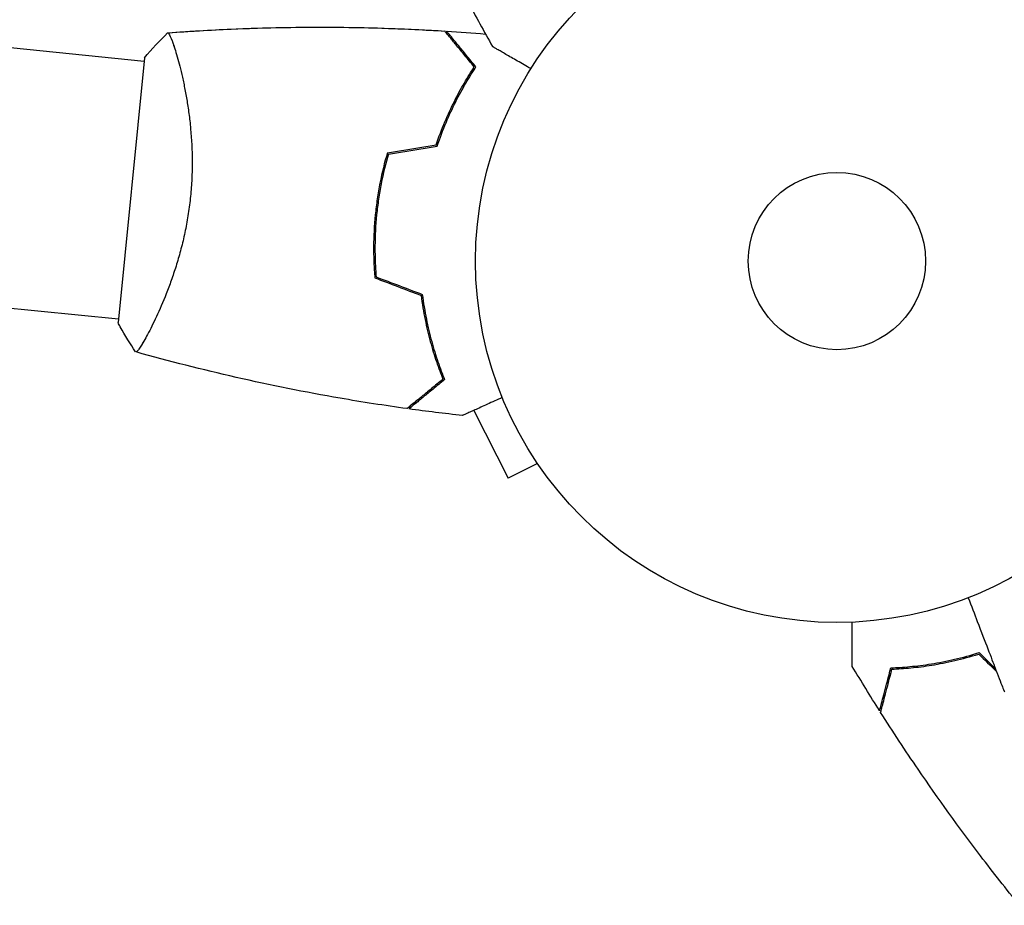
# Model space of a CAD drawing. Units: millimetres. Extents: x -8643 to 7942, y -5694 to 5736.
# Drawn here: x -2534 to -2389, y 2976 to 3106 of the extents above; entities that cross this region are included whole.
import ezdxf

# ---------------------------------------------------------------- set-up
doc = ezdxf.new("R2010")
doc.units = ezdxf.units.MM
doc.header["$LTSCALE"] = 20
doc.layers.add('2d', color=230, linetype='Continuous')

msp = doc.modelspace()

# ---------------------------------------------------------------- linework, layer by layer
at = {"layer": '2d'}
for p, q in [((-2515.27, 3099.82, 1359.48), (-3384.91, 3187.01, 1359.48)), ((-2519.06, 3062.01, 1359.48), (-3388.7, 3149.2, 1359.48)), ((-2515.22, 3100.32, 1359.48), (-2519.11, 3061.51, 1359.48)), ((-2510.11, 3099.3, 1359.48), (-2510.11, 3099.3, 1359.48)), ((-2513.9, 3061.49, 1359.48), (-2513.9, 3061.49, 1359.48)), ((-2466.94, 3048.63, 1359.48), (-2461.88, 3038.69, 1359.48)), ((-2457.6, 3040.87, 1359.48), (-2461.88, 3038.69, 1359.48)), ((-2456.74, 3039.62, 1359.48), (-2456.76, 3039.66, 1359.48)), ((-2456.74, 3039.62, 1359.48), (-2456.73, 3039.62, 1359.48))]:
    msp.add_line(p, q, dxfattribs=at)
for radius in [53, 13]:
    msp.add_circle((-2413.68, 3070.54, 1359.48), radius, dxfattribs=at)
for points in [[(-2467.84, 3108.67, 1359.48), (-2466.65, 3106.42, 1359.48), (-2465.43, 3104.19, 1359.48), (-2464.18, 3101.98, 1359.48)], [(-2515.22, 3100.32, 1359.48), (-2514.15, 3101.63, 1359.48), (-2512.98, 3102.9, 1359.48), (-2511.84, 3104, 1359.48)], [(-2511.83, 3104, 1359.48), (-2511.83, 3104, 1359.48), (-2511.83, 3104, 1359.48), (-2511.83, 3104, 1359.48)], [(-2511.83, 3104, 1359.48), (-2511.83, 3104, 1359.48), (-2511.83, 3104, 1359.48), (-2511.83, 3104, 1359.48)], [(-2511.83, 3104, 1359.48), (-2511.83, 3104, 1359.48), (-2511.83, 3104, 1359.48), (-2511.83, 3104, 1359.48)], [(-2471.18, 3104.26, 1359.48), (-2471.18, 3104.26, 1359.48), (-2471.18, 3104.26, 1359.48), (-2471.18, 3104.26, 1359.48)], [(-2470.9, 3104.25, 1359.48), (-2470.9, 3104.25, 1359.48), (-2470.9, 3104.25, 1359.48), (-2470.9, 3104.25, 1359.48)], [(-2470.9, 3104.25, 1359.48), (-2469.01, 3104.13, 1359.48), (-2467.11, 3103.99, 1359.48), (-2465.22, 3103.83, 1359.48)], [(-2511.14, 3102.72, 1359.48), (-2511.06, 3102.5, 1359.48), (-2510.97, 3102.25, 1359.48), (-2510.88, 3101.98, 1359.48)], [(-2479.6, 3086.41, 1359.48), (-2477.22, 3086.8, 1359.48), (-2474.83, 3087.19, 1359.48), (-2472.45, 3087.58, 1359.48)], [(-2479.45, 3086.23, 1359.48), (-2477.06, 3086.62, 1359.48), (-2474.68, 3087.01, 1359.48), (-2472.29, 3087.4, 1359.48)], [(-2481.44, 3068.07, 1359.48), (-2479.18, 3067.22, 1359.48), (-2476.92, 3066.36, 1359.48), (-2474.66, 3065.5, 1359.48)], [(-2481.25, 3068.21, 1359.48), (-2478.99, 3067.36, 1359.48), (-2476.74, 3066.5, 1359.48), (-2474.48, 3065.65, 1359.48)], [(-2476.73, 3048.9, 1359.48), (-2476.73, 3048.9, 1359.48), (-2476.73, 3048.9, 1359.48), (-2476.73, 3048.9, 1359.48)], [(-2476.46, 3048.86, 1359.48), (-2476.46, 3048.86, 1359.48), (-2476.46, 3048.86, 1359.48), (-2476.46, 3048.86, 1359.48)], [(-2468.6, 3047.89, 1359.48), (-2471.23, 3048.18, 1359.48), (-2473.84, 3048.5, 1359.48), (-2476.46, 3048.86, 1359.48)], [(-2392.88, 3012.9, 1359.48), (-2392.01, 3012.05, 1359.48), (-2391.13, 3011.2, 1359.48), (-2390.26, 3010.35, 1359.48)], [(-2392.82, 3013.12, 1359.48), (-2392.03, 3012.35, 1359.48), (-2391.23, 3011.57, 1359.48), (-2390.44, 3010.79, 1359.48)], [(-2407.42, 3004.6, 1359.48), (-2408.78, 3006.75, 1359.48), (-2410.11, 3008.92, 1359.48), (-2411.42, 3011.1, 1359.48)]]:
    msp.add_open_spline(points, degree=3, dxfattribs=at)
for points, knots in [([(-2511.77, 3104, 1359.48), (-2508.69, 3104.23, 1359.48), (-2505.61, 3104.42, 1359.48), (-2497.34, 3104.78, 1359.48), (-2492.16, 3104.87, 1359.48), (-2481.71, 3104.78, 1359.48), (-2476.44, 3104.59, 1359.48), (-2471.18, 3104.26, 1359.48)], [0.059168, 0.059168, 0.059168, 0.059168, 9.392454, 9.392454, 25.044329, 25.044329, 40.962912, 40.962912, 40.962912, 40.962912]), ([(-2511.77, 3104, 1359.48), (-2510.06, 3104.13, 1359.48), (-2508.35, 3104.24, 1359.48), (-2501.46, 3104.64, 1359.48), (-2496.28, 3104.8, 1359.48), (-2485.91, 3104.86, 1359.48), (-2480.73, 3104.75, 1359.48), (-2474.1, 3104.43, 1359.48), (-2472.64, 3104.35, 1359.48), (-2471.18, 3104.26, 1359.48)], [0.059168, 0.059168, 0.059168, 0.059168, 5.24617, 5.24617, 20.898118, 20.898118, 36.547689, 36.547689, 40.963282, 40.963282, 40.963282, 40.963282]), ([(-2511.84, 3104, 1359.48), (-2511.84, 3104, 1359.48), (-2511.84, 3104, 1359.48), (-2511.83, 3104, 1359.48), (-2511.81, 3104, 1359.48), (-2511.76, 3104, 1359.48), (-2511.74, 3103.99, 1359.48), (-2511.7, 3103.95, 1359.48), (-2511.67, 3103.92, 1359.48), (-2511.53, 3103.7, 1359.48), (-2511.37, 3103.35, 1359.48), (-2511.08, 3102.58, 1359.48), (-2510.98, 3102.28, 1359.48), (-2510.76, 3101.6, 1359.48), (-2510.64, 3101.22, 1359.48), (-2510.28, 3099.98, 1359.48), (-2510.02, 3099.01, 1359.48), (-2509.7, 3097.63, 1359.48), (-2509.64, 3097.34, 1359.48), (-2509.51, 3096.76, 1359.48), (-2509.45, 3096.46, 1359.48), (-2509.26, 3095.54, 1359.48), (-2509.15, 3094.9, 1359.48), (-2508.92, 3093.58, 1359.48), (-2508.82, 3092.89, 1359.48), (-2508.67, 3091.81, 1359.48), (-2508.63, 3091.45, 1359.48), (-2508.54, 3090.7, 1359.48), (-2508.51, 3090.32, 1359.48), (-2508.33, 3088.4, 1359.48), (-2508.24, 3086.81, 1359.48), (-2508.23, 3084.32, 1359.48), (-2508.25, 3083.46, 1359.48), (-2508.33, 3081.76, 1359.48), (-2508.39, 3080.9, 1359.48), (-2508.48, 3080.04, 1359.48)], [0.12220864, 0.12220864, 0.12220864, 0.12220864, 0.12268837, 0.12268837, 0.12524335, 0.12524335, 0.12652085, 0.12652085, 0.12779834, 0.12779834, 0.13290832, 0.13290832, 0.13546331, 0.13546331, 0.1380183, 0.1380183, 0.14312827, 0.14312827, 0.14440577, 0.14440577, 0.14568326, 0.14568326, 0.14823825, 0.14823825, 0.15079324, 0.15079324, 0.15207073, 0.15207073, 0.15334823, 0.15334823, 0.15845821, 0.15845821, 0.16101319, 0.16101319, 0.16356818, 0.16356818, 0.16356818, 0.16356818]), ([(-2466.86, 3098.99, 1359.48), (-2467.36, 3099.59, 1359.48), (-2467.82, 3100.15, 1359.48), (-2468.66, 3101.19, 1359.48), (-2469.05, 3101.66, 1359.48), (-2469.57, 3102.3, 1359.48), (-2469.73, 3102.5, 1359.48), (-2470.04, 3102.87, 1359.48), (-2470.18, 3103.04, 1359.48), (-2470.56, 3103.51, 1359.48), (-2470.76, 3103.75, 1359.48), (-2470.97, 3104.01, 1359.48), (-2471.02, 3104.07, 1359.48), (-2471.1, 3104.17, 1359.48), (-2471.12, 3104.19, 1359.48), (-2471.14, 3104.22, 1359.48), (-2471.15, 3104.24, 1359.48), (-2471.17, 3104.25, 1359.48), (-2471.17, 3104.26, 1359.48), (-2471.18, 3104.26, 1359.48), (-2471.18, 3104.26, 1359.48), (-2471.18, 3104.26, 1359.48)], [0, 0, 0, 0, 0.00350666, 0.00350666, 0.00701332, 0.00701332, 0.00876665, 0.00876665, 0.01051997, 0.01051997, 0.01402663, 0.01402663, 0.01577996, 0.01577996, 0.01753329, 0.01753329, 0.02103995, 0.02103995, 0.02454661, 0.02454661, 0.02744921, 0.02744921, 0.02744921, 0.02744921]), ([(-2466.61, 3099, 1359.48), (-2467.11, 3099.6, 1359.48), (-2467.57, 3100.16, 1359.48), (-2468.41, 3101.2, 1359.48), (-2468.8, 3101.67, 1359.48), (-2469.32, 3102.3, 1359.48), (-2469.48, 3102.5, 1359.48), (-2469.78, 3102.87, 1359.48), (-2469.92, 3103.04, 1359.48), (-2470.3, 3103.5, 1359.48), (-2470.49, 3103.74, 1359.48), (-2470.7, 3104, 1359.48), (-2470.75, 3104.06, 1359.48), (-2470.81, 3104.13, 1359.48), (-2470.83, 3104.15, 1359.48), (-2470.85, 3104.18, 1359.48), (-2470.85, 3104.18, 1359.48), (-2470.87, 3104.21, 1359.48), (-2470.88, 3104.22, 1359.48), (-2470.89, 3104.23, 1359.48), (-2470.9, 3104.24, 1359.48), (-2470.9, 3104.24, 1359.48), (-2470.9, 3104.25, 1359.48), (-2470.9, 3104.25, 1359.48)], [0, 0, 0, 0, 0.0035063, 0.0035063, 0.0070126, 0.0070126, 0.00876575, 0.00876575, 0.0105189, 0.0105189, 0.0140252, 0.0140252, 0.01577835, 0.01577835, 0.01665493, 0.01665493, 0.0175315, 0.0175315, 0.02103781, 0.02103781, 0.02454411, 0.02454411, 0.0274484, 0.0274484, 0.0274484, 0.0274484]), ([(-2458.56, 3098.73, 1359.48), (-2458.72, 3098.82, 1359.48), (-2458.88, 3098.91, 1359.48), (-2459.73, 3099.41, 1359.48), (-2460.38, 3099.78, 1359.48), (-2461.58, 3100.47, 1359.48), (-2462.12, 3100.79, 1359.48), (-2462.82, 3101.19, 1359.48), (-2463.04, 3101.32, 1359.48), (-2463.42, 3101.54, 1359.48), (-2463.58, 3101.63, 1359.48), (-2463.84, 3101.78, 1359.48), (-2463.95, 3101.84, 1359.48), (-2464.05, 3101.9, 1359.48), (-2464.08, 3101.92, 1359.48), (-2464.12, 3101.94, 1359.48), (-2464.13, 3101.95, 1359.48), (-2464.15, 3101.96, 1359.48), (-2464.16, 3101.96, 1359.48), (-2464.17, 3101.97, 1359.48), (-2464.18, 3101.98, 1359.48), (-2464.18, 3101.98, 1359.48)], [0.00295148, 0.00295148, 0.00295148, 0.00295148, 0.00378657, 0.00378657, 0.00757315, 0.00757315, 0.01135972, 0.01135972, 0.013253, 0.013253, 0.01514629, 0.01514629, 0.01703958, 0.01703958, 0.01798622, 0.01798622, 0.01893286, 0.01893286, 0.02271944, 0.02271944, 0.03029258, 0.03029258, 0.03029258, 0.03029258]), ([(-2472.45, 3087.58, 1359.48), (-2472.05, 3088.76, 1359.48), (-2471.62, 3089.88, 1359.48), (-2470.72, 3092, 1359.48), (-2470.26, 3093, 1359.48), (-2469.3, 3094.91, 1359.48), (-2468.81, 3095.81, 1359.48), (-2467.82, 3097.5, 1359.48), (-2467.33, 3098.28, 1359.48), (-2466.86, 3098.99, 1359.48)], [0, 0, 0, 0, 0.00398181, 0.00398181, 0.00796362, 0.00796362, 0.01194542, 0.01194542, 0.01592723, 0.01592723, 0.01592723, 0.01592723]), ([(-2472.29, 3087.4, 1359.48), (-2471.89, 3088.6, 1359.48), (-2471.46, 3089.74, 1359.48), (-2470.55, 3091.9, 1359.48), (-2470.07, 3092.93, 1359.48), (-2469.34, 3094.38, 1359.48), (-2469.09, 3094.85, 1359.48), (-2468.59, 3095.76, 1359.48), (-2468.34, 3096.21, 1359.48), (-2467.59, 3097.49, 1359.48), (-2467.09, 3098.28, 1359.48), (-2466.61, 3099, 1359.48)], [0, 0, 0, 0, 0.00404294, 0.00404294, 0.00808588, 0.00808588, 0.01010735, 0.01010735, 0.01212882, 0.01212882, 0.01617176, 0.01617176, 0.01617176, 0.01617176]), ([(-2479.6, 3086.41, 1359.48), (-2480.03, 3084.97, 1359.48), (-2480.39, 3083.5, 1359.48), (-2480.84, 3081.22, 1359.48), (-2480.97, 3080.46, 1359.48), (-2481.21, 3078.9, 1359.48), (-2481.31, 3078.11, 1359.48), (-2481.38, 3077.33, 1359.48)], [0, 0, 0, 0, 0.004702909, 0.004702909, 0.007054363, 0.007054363, 0.009405818, 0.009405818, 0.009405818, 0.009405818]), ([(-2479.45, 3086.23, 1359.48), (-2479.86, 3084.82, 1359.48), (-2480.22, 3083.37, 1359.48), (-2480.65, 3081.13, 1359.48), (-2480.78, 3080.38, 1359.48), (-2481.01, 3078.85, 1359.48), (-2481.11, 3078.08, 1359.48), (-2481.18, 3077.31, 1359.48)], [0, 0, 0, 0, 0.004616902, 0.004616902, 0.006925353, 0.006925353, 0.009233803, 0.009233803, 0.009233803, 0.009233803]), ([(-2508.48, 3080.04, 1359.48), (-2508.57, 3079.18, 1359.48), (-2508.67, 3078.33, 1359.48), (-2508.93, 3076.66, 1359.48), (-2509.08, 3075.83, 1359.48), (-2509.33, 3074.61, 1359.48), (-2509.42, 3074.21, 1359.48), (-2509.6, 3073.41, 1359.48), (-2509.7, 3073.01, 1359.48), (-2510, 3071.83, 1359.48), (-2510.21, 3071.07, 1359.48), (-2510.66, 3069.6, 1359.48), (-2510.89, 3068.89, 1359.48), (-2511.36, 3067.52, 1359.48), (-2511.61, 3066.85, 1359.48), (-2512.34, 3064.95, 1359.48), (-2512.83, 3063.8, 1359.48), (-2513.53, 3062.25, 1359.48), (-2513.76, 3061.77, 1359.48), (-2514.21, 3060.86, 1359.48), (-2514.42, 3060.45, 1359.48), (-2515.02, 3059.31, 1359.48), (-2515.37, 3058.69, 1359.48), (-2515.81, 3057.99, 1359.48), (-2515.94, 3057.79, 1359.48), (-2516.15, 3057.49, 1359.48), (-2516.24, 3057.37, 1359.48), (-2516.35, 3057.27, 1359.48), (-2516.38, 3057.24, 1359.48), (-2516.43, 3057.21, 1359.48), (-2516.46, 3057.21, 1359.48), (-2516.51, 3057.23, 1359.48), (-2516.52, 3057.23, 1359.48), (-2516.52, 3057.23, 1359.48), (-2516.52, 3057.23, 1359.48), (-2516.52, 3057.23, 1359.48)], [0.16356818, 0.16356818, 0.16356818, 0.16356818, 0.1661247, 0.1661247, 0.16868122, 0.16868122, 0.16995948, 0.16995948, 0.17123774, 0.17123774, 0.17379425, 0.17379425, 0.17635077, 0.17635077, 0.17890729, 0.17890729, 0.18402032, 0.18402032, 0.18657684, 0.18657684, 0.18913336, 0.18913336, 0.19424639, 0.19424639, 0.19680291, 0.19680291, 0.19935943, 0.19935943, 0.20063769, 0.20063769, 0.20191595, 0.20191595, 0.20447247, 0.20447247, 0.20490292, 0.20490292, 0.20490292, 0.20490292]), ([(-2481.38, 3077.33, 1359.48), (-2481.54, 3075.76, 1359.48), (-2481.62, 3074.2, 1359.48), (-2481.63, 3071.88, 1359.48), (-2481.62, 3071.11, 1359.48), (-2481.56, 3069.57, 1359.48), (-2481.51, 3068.82, 1359.48), (-2481.44, 3068.07, 1359.48)], [0.009405818, 0.009405818, 0.009405818, 0.009405818, 0.01410835, 0.01410835, 0.016459616, 0.016459616, 0.018810883, 0.018810883, 0.018810883, 0.018810883]), ([(-2481.18, 3077.31, 1359.48), (-2481.34, 3075.76, 1359.48), (-2481.42, 3074.23, 1359.48), (-2481.43, 3071.96, 1359.48), (-2481.42, 3071.2, 1359.48), (-2481.36, 3069.69, 1359.48), (-2481.32, 3068.95, 1359.48), (-2481.25, 3068.21, 1359.48)], [0.009233803, 0.009233803, 0.009233803, 0.009233803, 0.013850802, 0.013850802, 0.016159301, 0.016159301, 0.0184678, 0.0184678, 0.0184678, 0.0184678]), ([(-2474.66, 3065.5, 1359.48), (-2474.5, 3064.27, 1359.48), (-2474.3, 3063.09, 1359.48), (-2473.85, 3060.83, 1359.48), (-2473.59, 3059.75, 1359.48), (-2473.03, 3057.69, 1359.48), (-2472.73, 3056.71, 1359.48), (-2472.09, 3054.86, 1359.48), (-2471.77, 3054, 1359.48), (-2471.45, 3053.21, 1359.48)], [0, 0, 0, 0, 0.00398181, 0.00398181, 0.00796362, 0.00796362, 0.01194542, 0.01194542, 0.01592723, 0.01592723, 0.01592723, 0.01592723]), ([(-2474.48, 3065.65, 1359.48), (-2474.32, 3064.39, 1359.48), (-2474.12, 3063.19, 1359.48), (-2473.66, 3060.89, 1359.48), (-2473.39, 3059.79, 1359.48), (-2472.97, 3058.22, 1359.48), (-2472.82, 3057.71, 1359.48), (-2472.51, 3056.71, 1359.48), (-2472.35, 3056.23, 1359.48), (-2471.87, 3054.82, 1359.48), (-2471.54, 3053.95, 1359.48), (-2471.21, 3053.15, 1359.48)], [0, 0, 0, 0, 0.00404294, 0.00404294, 0.00808588, 0.00808588, 0.01010735, 0.01010735, 0.01212882, 0.01212882, 0.01617176, 0.01617176, 0.01617176, 0.01617176]), ([(-2516.53, 3057.23, 1359.48), (-2517.3, 3058.36, 1359.48), (-2518.08, 3059.61, 1359.48), (-2518.89, 3061.1, 1359.48), (-2519, 3061.3, 1359.48), (-2519.11, 3061.51, 1359.48)], [0, 0, 0, 0, 4.405136, 4.405136, 5.108724, 5.108724, 5.108724, 5.108724]), ([(-2515.33, 3058.78, 1359.48), (-2515.45, 3058.57, 1359.48), (-2515.56, 3058.39, 1359.48), (-2515.81, 3057.99, 1359.48), (-2515.94, 3057.79, 1359.48), (-2516.15, 3057.49, 1359.48), (-2516.24, 3057.37, 1359.48), (-2516.35, 3057.27, 1359.48), (-2516.38, 3057.24, 1359.48), (-2516.43, 3057.21, 1359.48), (-2516.46, 3057.21, 1359.48), (-2516.51, 3057.23, 1359.48), (-2516.52, 3057.23, 1359.48), (-2516.52, 3057.23, 1359.48), (-2516.52, 3057.23, 1359.48), (-2516.52, 3057.23, 1359.48)], [0.19243018, 0.19243018, 0.19243018, 0.19243018, 0.19424639, 0.19424639, 0.19680291, 0.19680291, 0.19935943, 0.19935943, 0.20063769, 0.20063769, 0.20191595, 0.20191595, 0.20447247, 0.20447247, 0.20490292, 0.20490292, 0.20490292, 0.20490292]), ([(-2476.73, 3048.9, 1359.48), (-2480.01, 3049.35, 1359.48), (-2483.28, 3049.86, 1359.48), (-2491.65, 3051.31, 1359.48), (-2496.73, 3052.33, 1359.48), (-2506.71, 3054.6, 1359.48), (-2511.6, 3055.84, 1359.48), (-2516.47, 3057.21, 1359.48)], [0, 0, 0, 0, 10.001335, 10.001335, 25.652861, 25.652861, 40.904303, 40.904303, 40.904303, 40.904303]), ([(-2471.45, 3053.21, 1359.48), (-2472.06, 3052.72, 1359.48), (-2472.62, 3052.26, 1359.48), (-2473.65, 3051.41, 1359.48), (-2474.13, 3051.02, 1359.48), (-2474.76, 3050.5, 1359.48), (-2474.96, 3050.34, 1359.48), (-2475.34, 3050.04, 1359.48), (-2475.51, 3049.89, 1359.48), (-2475.97, 3049.52, 1359.48), (-2476.21, 3049.32, 1359.48), (-2476.47, 3049.11, 1359.48), (-2476.54, 3049.05, 1359.48), (-2476.63, 3048.98, 1359.48), (-2476.66, 3048.95, 1359.48), (-2476.69, 3048.93, 1359.48), (-2476.7, 3048.92, 1359.48), (-2476.72, 3048.91, 1359.48), (-2476.72, 3048.9, 1359.48), (-2476.73, 3048.9, 1359.48), (-2476.73, 3048.9, 1359.48), (-2476.73, 3048.9, 1359.48)], [0, 0, 0, 0, 0.00350666, 0.00350666, 0.00701332, 0.00701332, 0.00876665, 0.00876665, 0.01051997, 0.01051997, 0.01402663, 0.01402663, 0.01577996, 0.01577996, 0.01753329, 0.01753329, 0.02103995, 0.02103995, 0.02454661, 0.02454661, 0.02744921, 0.02744921, 0.02744921, 0.02744921]), ([(-2471.21, 3053.15, 1359.48), (-2471.81, 3052.66, 1359.48), (-2472.37, 3052.2, 1359.48), (-2473.41, 3051.35, 1359.48), (-2473.88, 3050.97, 1359.48), (-2474.51, 3050.45, 1359.48), (-2474.71, 3050.29, 1359.48), (-2475.08, 3049.98, 1359.48), (-2475.25, 3049.84, 1359.48), (-2475.71, 3049.47, 1359.48), (-2475.95, 3049.27, 1359.48), (-2476.21, 3049.06, 1359.48), (-2476.27, 3049.01, 1359.48), (-2476.34, 3048.95, 1359.48), (-2476.36, 3048.94, 1359.48), (-2476.39, 3048.92, 1359.48), (-2476.39, 3048.91, 1359.48), (-2476.42, 3048.89, 1359.48), (-2476.43, 3048.88, 1359.48), (-2476.45, 3048.87, 1359.48), (-2476.45, 3048.87, 1359.48), (-2476.46, 3048.86, 1359.48), (-2476.46, 3048.86, 1359.48), (-2476.46, 3048.86, 1359.48)], [0, 0, 0, 0, 0.0035063, 0.0035063, 0.0070126, 0.0070126, 0.00876575, 0.00876575, 0.0105189, 0.0105189, 0.0140252, 0.0140252, 0.01577835, 0.01577835, 0.01665493, 0.01665493, 0.0175315, 0.0175315, 0.02103781, 0.02103781, 0.02454411, 0.02454411, 0.0274484, 0.0274484, 0.0274484, 0.0274484]), ([(-2462.76, 3050.52, 1359.48), (-2462.94, 3050.44, 1359.48), (-2463.12, 3050.36, 1359.48), (-2464.07, 3049.93, 1359.48), (-2464.79, 3049.61, 1359.48), (-2465.77, 3049.16, 1359.48), (-2466.08, 3049.02, 1359.48), (-2466.66, 3048.76, 1359.48), (-2466.92, 3048.64, 1359.48), (-2467.4, 3048.43, 1359.48), (-2467.62, 3048.33, 1359.48), (-2467.98, 3048.17, 1359.48), (-2468.14, 3048.1, 1359.48), (-2468.38, 3047.99, 1359.48), (-2468.46, 3047.95, 1359.48), (-2468.53, 3047.92, 1359.48), (-2468.54, 3047.91, 1359.48), (-2468.55, 3047.91, 1359.48), (-2468.55, 3047.91, 1359.48), (-2468.57, 3047.9, 1359.48), (-2468.58, 3047.9, 1359.48), (-2468.6, 3047.89, 1359.48), (-2468.6, 3047.89, 1359.48), (-2468.6, 3047.89, 1359.48)], [0.00292306, 0.00292306, 0.00292306, 0.00292306, 0.00379004, 0.00379004, 0.00758008, 0.00758008, 0.0094751, 0.0094751, 0.01137012, 0.01137012, 0.01326514, 0.01326514, 0.01516016, 0.01516016, 0.01705518, 0.01705518, 0.01800269, 0.01800269, 0.0189502, 0.0189502, 0.02274024, 0.02274024, 0.02935902, 0.02935902, 0.02935902, 0.02935902]), ([(-2394.41, 3021.16, 1359.48), (-2393.95, 3019.95, 1359.48), (-2393.5, 3018.79, 1359.48), (-2391.91, 3014.63, 1359.48), (-2391.01, 3012.28, 1359.48), (-2390.3, 3010.44, 1359.48), (-2390.22, 3010.23, 1359.48), (-2389.74, 3008.97, 1359.48), (-2389.42, 3008.15, 1359.48), (-2389.17, 3007.5, 1359.48), (-2389.13, 3007.39, 1359.48), (-2389.12, 3007.38, 1359.48), (-2389.12, 3007.38, 1359.48), (-2389.12, 3007.38, 1359.48)], [6.729711, 6.729711, 6.729711, 6.729711, 11.883672, 11.883672, 26.347967, 26.347967, 30.149599, 30.149599, 67.492722, 67.492722, 86.455243, 86.455243, 87.454554, 87.454554, 87.454554, 87.454554]), ([(-2411.42, 3011.1, 1359.48), (-2411.42, 3011.1, 1359.48), (-2411.42, 3011.1, 1359.48), (-2411.42, 3011.13, 1359.48), (-2411.42, 3011.14, 1359.48), (-2411.42, 3011.16, 1359.48), (-2411.42, 3011.17, 1359.48), (-2411.42, 3011.21, 1359.48), (-2411.42, 3011.28, 1359.48), (-2411.42, 3011.39, 1359.48), (-2411.42, 3011.51, 1359.48), (-2411.42, 3011.58, 1359.48), (-2411.42, 3011.98, 1359.48), (-2411.43, 3012.42, 1359.48), (-2411.43, 3013.48, 1359.48), (-2411.44, 3014.1, 1359.48), (-2411.44, 3015.14, 1359.48), (-2411.44, 3015.5, 1359.48), (-2411.45, 3016.26, 1359.48), (-2411.45, 3016.65, 1359.48), (-2411.45, 3017.23, 1359.48), (-2411.45, 3017.41, 1359.48), (-2411.45, 3017.58, 1359.48)], [0.03029254, 0.03029254, 0.03029254, 0.03029254, 0.03788491, 0.03788491, 0.0416811, 0.0416811, 0.04263015, 0.04263015, 0.0435792, 0.04452824, 0.04452824, 0.04547729, 0.04547729, 0.04927348, 0.04927348, 0.05306967, 0.05306967, 0.05496776, 0.05496776, 0.05686586, 0.05686586, 0.05768815, 0.05768815, 0.05768815, 0.05768815]), ([(-2405.77, 3010.89, 1359.48), (-2404.89, 3010.92, 1359.48), (-2403.96, 3010.98, 1359.48), (-2401.97, 3011.17, 1359.48), (-2400.92, 3011.3, 1359.48), (-2399.28, 3011.56, 1359.48), (-2398.72, 3011.66, 1359.48), (-2397.57, 3011.88, 1359.48), (-2396.99, 3012.01, 1359.48), (-2395.24, 3012.42, 1359.48), (-2394.04, 3012.74, 1359.48), (-2392.82, 3013.12, 1359.48)], [0, 0, 0, 0, 0.00404768, 0.00404768, 0.00809536, 0.00809536, 0.0101192, 0.0101192, 0.01214304, 0.01214304, 0.01619072, 0.01619072, 0.01619072, 0.01619072]), ([(-2405.6, 3010.7, 1359.48), (-2404.74, 3010.74, 1359.48), (-2403.81, 3010.8, 1359.48), (-2401.86, 3010.98, 1359.48), (-2400.83, 3011.11, 1359.48), (-2398.68, 3011.46, 1359.48), (-2397.55, 3011.68, 1359.48), (-2395.25, 3012.21, 1359.48), (-2394.08, 3012.53, 1359.48), (-2392.88, 3012.9, 1359.48)], [0, 0, 0, 0, 0.0039809, 0.0039809, 0.00796179, 0.00796179, 0.01194269, 0.01194269, 0.01592358, 0.01592358, 0.01592358, 0.01592358]), ([(-2407.42, 3004.6, 1359.48), (-2407.42, 3004.6, 1359.48), (-2407.42, 3004.61, 1359.48), (-2407.42, 3004.61, 1359.48), (-2407.42, 3004.62, 1359.48), (-2407.41, 3004.63, 1359.48), (-2407.41, 3004.64, 1359.48), (-2407.41, 3004.65, 1359.48), (-2407.41, 3004.65, 1359.48), (-2407.4, 3004.66, 1359.48), (-2407.4, 3004.67, 1359.48), (-2407.39, 3004.72, 1359.48), (-2407.35, 3004.86, 1359.48), (-2407.26, 3005.2, 1359.48), (-2407.23, 3005.33, 1359.48), (-2407.15, 3005.63, 1359.48), (-2407.1, 3005.81, 1359.48), (-2406.96, 3006.37, 1359.48), (-2406.84, 3006.81, 1359.48), (-2406.45, 3008.3, 1359.48), (-2406.13, 3009.5, 1359.48), (-2405.77, 3010.89, 1359.48)], [0.0274582, 0.0274582, 0.0274582, 0.0274582, 0.03088331, 0.03088331, 0.03430842, 0.03430842, 0.03602097, 0.03602097, 0.03687725, 0.03687725, 0.03773353, 0.03773353, 0.04115863, 0.04115863, 0.04287119, 0.04287119, 0.04458374, 0.04458374, 0.04800885, 0.04800885, 0.05485906, 0.05485906, 0.05485906, 0.05485906]), ([(-2407.27, 3004.36, 1359.48), (-2407.27, 3004.36, 1359.48), (-2407.26, 3004.36, 1359.48), (-2407.26, 3004.37, 1359.48), (-2407.26, 3004.37, 1359.48), (-2407.26, 3004.39, 1359.48), (-2407.26, 3004.39, 1359.48), (-2407.25, 3004.41, 1359.48), (-2407.25, 3004.41, 1359.48), (-2407.25, 3004.42, 1359.48), (-2407.25, 3004.42, 1359.48), (-2407.23, 3004.48, 1359.48), (-2407.19, 3004.63, 1359.48), (-2407.11, 3004.97, 1359.48), (-2407.07, 3005.1, 1359.48), (-2406.99, 3005.41, 1359.48), (-2406.94, 3005.58, 1359.48), (-2406.79, 3006.15, 1359.48), (-2406.68, 3006.6, 1359.48), (-2406.28, 3008.09, 1359.48), (-2405.96, 3009.31, 1359.48), (-2405.6, 3010.7, 1359.48)], [0.02748902, 0.02748902, 0.02748902, 0.02748902, 0.03088582, 0.03088582, 0.03431758, 0.03431758, 0.03603346, 0.03603346, 0.0368914, 0.0368914, 0.03774934, 0.03774934, 0.0411811, 0.0411811, 0.04289698, 0.04289698, 0.04461285, 0.04461285, 0.04804461, 0.04804461, 0.05490813, 0.05490813, 0.05490813, 0.05490813]), ([(-2386.91, 2976.07, 1359.48), (-2388.84, 2978.45, 1359.48), (-2390.74, 2980.87, 1359.48), (-2395.77, 2987.46, 1359.48), (-2398.82, 2991.7, 1359.48), (-2403.64, 2998.76, 1359.48), (-2405.48, 3001.54, 1359.48), (-2407.27, 3004.36, 1359.48)], [0.016067, 0.016067, 0.016067, 0.016067, 9.2333, 9.2333, 24.884098, 24.884098, 34.885433, 34.885433, 34.885433, 34.885433])]:
    msp.add_open_spline(points, degree=3, knots=knots, dxfattribs=at)

doc.saveas('drawing.dxf')
